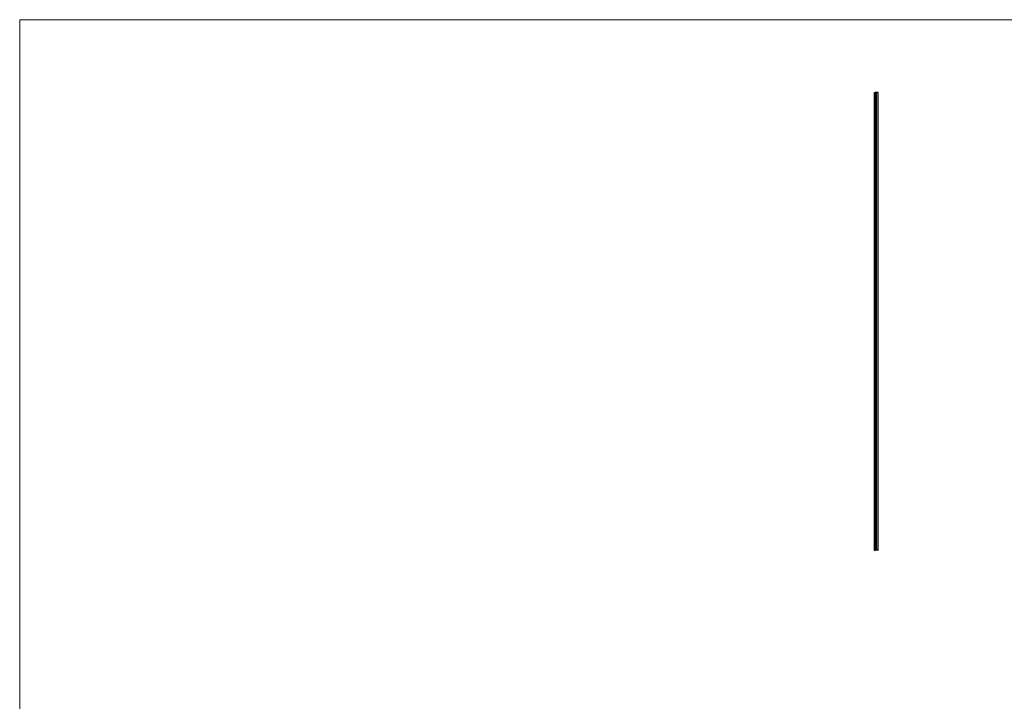
# Model space of a CAD drawing. Units: millimetres. Extents: x 75 to 4380, y 75 to 3075.
# Drawn here: x 75 to 2228, y 1585 to 3075 of the extents above; entities that cross this region are included whole.
import ezdxf

# ---------------------------------------------------------------- set-up
doc = ezdxf.new("R2010")
doc.units = ezdxf.units.MM
doc.header["$LTSCALE"] = 15

msp = doc.modelspace()

# ---------------------------------------------------------------- linework, layer by layer
at = {"color": 7, "linetype": 'Continuous', "lineweight": 18}
for p, q in [((4380, 3075), (75, 3075)), ((75, 3075), (75, 75))]:
    msp.add_line(p, q, dxfattribs=at)
at = {"color": 7, "linetype": 'Continuous', "lineweight": 25}
for p, q in [((1943, 2915.7), (1943, 1915.7)), ((1943, 2915.7), (1943.1, 2915.7)), ((1943.1, 2915.7), (1943.1, 1915.7)), ((1943.1, 2915.7), (1944.2, 2915.7)), ((1944.2, 2915.7), (1944.2, 1915.7)), ((1944.2, 2915.7), (1944.3, 2915.7)), ((1944.3, 2915.7), (1944.3, 1915.7)), ((1944.4, 2915.7), (1944.3, 2915.7)), ((1944.4, 2915.7), (1944.4, 1915.7)), ((1944.4, 2915.7), (1944.5, 2915.7)), ((1944.5, 2915.7), (1944.5, 1915.7)), ((1944.7, 2915.7), (1944.5, 2915.7)), ((1944.7, 2915.7), (1944.7, 1915.7)), ((1944.7, 2915.7), (1944.8, 2915.7)), ((1944.8, 2915.7), (1944.8, 1915.7)), ((1944.8, 2915.7), (1944.9, 2915.7)), ((1944.8, 2915.7), (1944.8, 1915.7)), ((1944.8, 2915.7), (1944.8, 2915.7)), ((1944.9, 2915.7), (1944.9, 1915.7)), ((1945, 2915.7), (1944.9, 2915.7)), ((1945, 2915.7), (1945, 1915.7)), ((1945, 2915.7), (1945.3, 2915.7)), ((1945.3, 2915.7), (1945.3, 1915.7)), ((1947.1, 2915.7), (1945.3, 2915.7)), ((1947.1, 2915.7), (1947.1, 1915.7)), ((1947.1, 2915.7), (1947.4, 2915.7)), ((1947.4, 2915.7), (1947.4, 1915.7)), ((1950.8, 2915.7), (1947.4, 2915.7)), ((1950.8, 2915.7), (1950.8, 1915.7)), ((1950.8, 2915.7), (1951, 2915.7)), ((1951, 2915.7), (1951, 1915.7)), ((1951.2, 2915.7), (1951, 2915.7)), ((1951.2, 2915.7), (1951.2, 1915.7)), ((1951.2, 2915.7), (1951.4, 2915.7)), ((1951.4, 1915.7), (1951.4, 2915.7)), ((1951, 2415.5), (1951, 2415.5)), ((1943, 1915.7), (1943.1, 1915.7)), ((1943.1, 1915.7), (1944.2, 1915.7)), ((1944.2, 1915.7), (1944.3, 1915.7)), ((1944.4, 1915.7), (1944.3, 1915.7)), ((1944.4, 1915.7), (1944.5, 1915.7)), ((1944.7, 1915.7), (1944.5, 1915.7)), ((1944.7, 1915.7), (1944.8, 1915.7)), ((1944.8, 1915.7), (1944.9, 1915.7)), ((1944.8, 1915.7), (1944.8, 1915.7)), ((1945, 1915.7), (1944.9, 1915.7)), ((1945, 1915.7), (1945.3, 1915.7)), ((1947.1, 1915.7), (1945.3, 1915.7)), ((1947.1, 1915.7), (1947.4, 1915.7)), ((1950.8, 1915.7), (1947.4, 1915.7)), ((1950.8, 1915.7), (1951, 1915.7)), ((1951.2, 1915.7), (1951, 1915.7)), ((1951.2, 1915.7), (1951.4, 1915.7))]:
    msp.add_line(p, q, dxfattribs=at)

doc.saveas('drawing.dxf')
